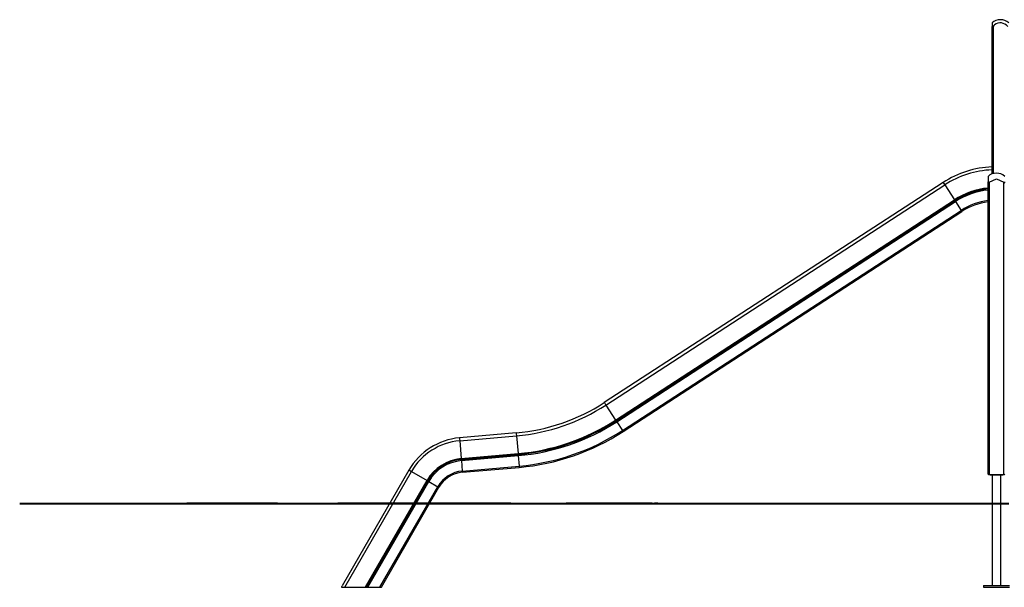
# Model space of a CAD drawing. Units: inches. Extents: x 82 to 217, y 37 to 172.
# Drawn here: x 82 to 130, y 128 to 156 of the extents above; entities that cross this region are included whole.
import ezdxf

# ---------------------------------------------------------------- set-up
doc = ezdxf.new("R2010")
doc.units = ezdxf.units.IN
doc.header["$MEASUREMENT"] = 0
doc.layers.add('Ebene 1', color=7, linetype='Continuous')

# ---------------------------------------------------------------- blocks, each defined once
blk = doc.blocks.new('block 2')
at = {"layer": 'Ebene 1', "color": 179, "lineweight": 25, "true_color": 0x1a171b}
for points in [[(128.952, 155.432), (128.952, 155.387), (128.952, 155.263)], [(128.952, 155.263), (128.953, 155.25)], [(128.952, 148.542), (128.952, 155.263)], [(128.954, 155.432), (128.954, 155.387), (128.954, 155.263)], [(128.954, 155.263), (128.954, 155.254), (128.956, 155.245), (128.961, 155.238), (128.968, 155.236), (128.978, 155.238), (128.987, 155.245), (128.996, 155.254), (129.004, 155.263)], [(128.954, 148.206), (128.954, 155.263)], [(129.004, 155.263), (129.004, 148.222)], [(128.765, 148.092), (128.765, 148.018), (128.765, 147.823)], [(126.609, 147.802), (110.394, 137.272)], [(110.471, 137.154), (126.686, 147.684)], [(126.609, 147.802), (126.631, 147.769), (126.686, 147.684)], [(126.686, 147.684), (127.152, 146.967)], [(128.765, 147.823), (128.765, 147.811), (128.768, 147.801), (128.772, 147.792), (128.779, 147.787), (128.788, 147.788), (128.798, 147.793), (128.807, 147.801), (128.814, 147.81)], [(128.765, 133.844), (128.765, 147.823)], [(128.814, 147.81), (129.165, 147.973), (129.515, 147.81)], [(128.814, 147.81), (128.814, 133.831)], [(129.515, 147.81), (129.522, 147.801), (129.531, 147.793), (129.54, 147.788), (129.55, 147.787), (129.557, 147.792), (129.562, 147.801), (129.564, 147.811), (129.564, 147.823)], [(129.515, 133.831), (129.515, 147.81)], [(110.937, 136.437), (127.152, 146.967)], [(110.959, 136.402), (127.174, 146.932)], [(110.989, 136.356), (127.204, 146.886)], [(127.152, 146.967), (127.168, 146.942), (127.174, 146.932)], [(127.174, 146.932), (127.189, 146.909), (127.204, 146.886)], [(127.204, 146.886), (127.477, 146.466)], [(111.262, 135.936), (127.477, 146.466)], [(111.296, 135.884), (127.511, 146.414)], [(127.477, 146.466), (127.501, 146.429), (127.511, 146.414)], [(110.394, 137.272), (110.416, 137.239), (110.471, 137.154)], [(110.471, 137.154), (110.937, 136.437)], [(110.937, 136.437), (110.953, 136.412), (110.959, 136.402)], [(110.959, 136.402), (110.974, 136.379), (110.989, 136.356)], [(110.989, 136.356), (111.262, 135.936)], [(106.178, 135.82), (103.46, 135.583)], [(106.178, 135.82), (106.181, 135.781), (106.19, 135.68)], [(111.262, 135.936), (111.286, 135.899), (111.296, 135.884)], [(103.46, 135.583), (103.463, 135.543), (103.472, 135.443)], [(103.472, 135.443), (106.19, 135.68)], [(103.472, 135.443), (103.547, 134.59)], [(106.19, 135.68), (106.265, 134.828)], [(103.547, 134.59), (106.265, 134.828)], [(103.55, 134.549), (106.268, 134.787)], [(106.265, 134.828), (106.267, 134.798), (106.268, 134.787)], [(106.268, 134.787), (106.271, 134.759), (106.273, 134.732)], [(103.547, 134.59), (103.549, 134.561), (103.55, 134.549)], [(103.55, 134.549), (103.553, 134.522), (103.555, 134.494)], [(103.555, 134.494), (106.273, 134.732)], [(103.555, 134.494), (103.599, 133.996)], [(106.273, 134.732), (106.317, 134.234)], [(101.046, 134.045), (97.849, 128.507)], [(97.975, 128.445), (101.167, 133.974)], [(101.046, 134.045), (101.08, 134.025), (101.167, 133.974)], [(101.167, 133.974), (101.908, 133.547)], [(103.599, 133.996), (106.317, 134.234)], [(103.599, 133.996), (103.603, 133.952), (103.604, 133.934)], [(103.604, 133.934), (106.322, 134.172)], [(106.317, 134.234), (106.32, 134.189), (106.322, 134.172)], [(128.765, 133.844), (128.779, 133.835), (128.814, 133.831)], [(129.515, 133.831), (129.55, 133.835), (129.564, 133.844)], [(98.963, 128.445), (101.908, 133.547)], [(99.01, 128.445), (101.944, 133.526)], [(99.074, 128.445), (101.992, 133.498)], [(101.908, 133.547), (101.934, 133.532), (101.944, 133.526)], [(101.944, 133.526), (101.968, 133.512), (101.992, 133.498)], [(101.992, 133.498), (102.425, 133.248)], [(128.814, 133.831), (129.515, 133.831)], [(128.864, 133.831), (128.864, 133.809)], [(128.864, 133.809), (129.464, 133.809)], [(128.953, 133.809), (128.953, 132.459)], [(129.377, 128.514), (129.377, 133.809)], [(129.464, 133.831), (129.464, 133.809)], [(99.652, 128.445), (102.425, 133.248)], [(99.723, 128.445), (102.479, 133.217)], [(102.425, 133.248), (102.464, 133.226), (102.479, 133.217)], [(101.969, 132.445), (101.969, 132.444)], [(128.953, 132.409), (128.953, 132.41), (128.953, 132.41), (128.953, 132.411), (128.953, 132.411), (128.953, 132.412), (128.953, 132.413), (128.953, 132.414), (128.954, 132.416), (128.954, 132.417), (128.954, 132.418), (128.954, 132.418), (128.954, 132.419), (128.954, 132.422), (128.954, 132.424), (128.954, 132.425), (128.954, 132.426), (128.954, 132.427), (128.954, 132.428), (128.954, 132.431), (128.954, 132.433), (128.954, 132.433), (128.954, 132.434), (128.954, 132.435), (128.954, 132.435), (128.954, 132.437), (128.954, 132.438), (128.954, 132.439), (128.954, 132.44), (128.954, 132.441), (128.954, 132.442), (128.954, 132.442), (128.954, 132.443), (128.953, 132.445), (128.953, 132.447), (128.953, 132.448), (128.953, 132.449), (128.953, 132.45), (128.953, 132.451), (128.953, 132.453), (128.953, 132.454), (128.953, 132.455), (128.953, 132.456), (128.953, 132.456), (128.953, 132.457), (128.953, 132.458), (128.953, 132.459)], [(128.953, 132.411), (128.953, 128.514)], [(97.834, 128.482), (97.823, 128.463), (97.812, 128.445)], [(97.812, 128.445), (97.975, 128.445)], [(97.975, 128.445), (98.963, 128.445)], [(98.963, 128.445), (99.01, 128.445)], [(99.01, 128.445), (99.074, 128.445)], [(99.074, 128.445), (99.652, 128.445)], [(99.652, 128.445), (99.723, 128.445)], [(128.539, 128.514), (128.539, 128.435)], [(128.539, 128.514), (129.789, 128.514)], [(128.539, 128.435), (129.789, 128.435)]]:
    blk.add_lwpolyline(points, dxfattribs=at)
at = {"layer": 'Ebene 1', "color": 179, "lineweight": 40, "true_color": 0x1a171b}
for points in [[(82.413, 132.444), (82.515, 132.444), (82.818, 132.444), (83.317, 132.444), (84.001, 132.444), (84.855, 132.444), (85.864, 132.444), (87.007, 132.444), (88.259, 132.444), (89.596, 132.444), (90.99, 132.444), (92.413, 132.444)], [(94.748, 132.445), (94.746, 132.445), (93.156, 132.445), (91.705, 132.445), (90.415, 132.445)], [(90.415, 132.445), (90.415, 132.444)], [(90.415, 132.445), (90.415, 132.445)], [(94.748, 132.444), (94.746, 132.444), (93.156, 132.444), (91.705, 132.444), (90.415, 132.444)], [(92.413, 132.444), (104.401, 132.444)], [(101.969, 132.445), (100.09, 132.445), (98.241, 132.445), (97.637, 132.445)], [(101.969, 132.444), (100.09, 132.444), (98.241, 132.444), (97.637, 132.444)], [(105.925, 132.445), (101.969, 132.445)], [(105.925, 132.444), (101.969, 132.444)], [(104.401, 132.444), (105.739, 132.444), (107.232, 132.444), (108.857, 132.444), (110.587, 132.444), (112.395, 132.444)], [(112.517, 132.445), (108.562, 132.445)], [(112.517, 132.444), (108.562, 132.444)], [(112.395, 132.444), (114.593, 132.444)], [(112.68, 132.445), (112.517, 132.445)], [(112.517, 132.445), (112.517, 132.444)], [(112.517, 132.445), (112.517, 132.445)], [(112.68, 132.444), (112.517, 132.444)], [(112.952, 132.445), (112.789, 132.445)], [(112.952, 132.444), (112.789, 132.444)], [(112.952, 132.445), (112.952, 132.444)], [(112.952, 132.445), (112.952, 132.445)], [(114.593, 132.444), (115.106, 132.444), (115.844, 132.444), (116.795, 132.444), (117.944, 132.444), (119.273, 132.444), (120.763, 132.444), (122.391, 132.444), (124.131, 132.444), (125.957, 132.444), (127.841, 132.444), (129.755, 132.444)]]:
    blk.add_lwpolyline(points, dxfattribs=at)
at = {"layer": 'Ebene 1', "color": 179, "lineweight": 25, "true_color": 0x1a171b}
for points in [[(129.351, 155.584), (129.204, 155.584), (129.061, 155.53), (128.952, 155.432)], [(129.353, 155.584), (129.206, 155.584), (129.063, 155.53), (128.954, 155.432)], [(129.754, 155.432), (129.643, 155.53), (129.501, 155.585), (129.353, 155.584)], [(128.954, 148.542), (128.12, 148.512), (127.309, 148.257), (126.609, 147.802)], [(128.954, 148.401), (128.147, 148.372), (127.363, 148.124), (126.686, 147.684)], [(129.165, 148.244), (129.017, 148.244), (128.874, 148.19), (128.765, 148.092)], [(129.564, 148.092), (129.455, 148.19), (129.312, 148.244), (129.165, 148.244)], [(128.765, 147.531), (128.19, 147.475), (127.636, 147.281), (127.152, 146.967)], [(128.765, 147.49), (128.198, 147.434), (127.652, 147.242), (127.174, 146.932)], [(128.765, 147.434), (128.208, 147.379), (127.673, 147.19), (127.204, 146.886)], [(128.765, 146.931), (128.305, 146.877), (127.865, 146.718), (127.477, 146.466)], [(128.765, 146.869), (128.317, 146.815), (127.888, 146.66), (127.511, 146.414)], [(106.178, 135.82), (107.681, 135.952), (109.129, 136.45), (110.394, 137.272)], [(106.19, 135.68), (107.716, 135.814), (109.186, 136.32), (110.471, 137.154)], [(106.265, 134.828), (107.93, 134.974), (109.535, 135.526), (110.937, 136.437)], [(106.268, 134.787), (107.941, 134.933), (109.552, 135.488), (110.959, 136.402)], [(106.273, 134.732), (107.954, 134.879), (109.574, 135.437), (110.989, 136.356)], [(106.317, 134.234), (108.08, 134.388), (109.778, 134.972), (111.262, 135.936)], [(106.322, 134.172), (108.095, 134.327), (109.803, 134.915), (111.296, 135.884)], [(103.46, 135.583), (102.453, 135.494), (101.551, 134.919), (101.046, 134.045)], [(103.472, 135.443), (102.511, 135.359), (101.649, 134.81), (101.167, 133.974)], [(103.547, 134.59), (102.864, 134.53), (102.251, 134.14), (101.908, 133.547)], [(103.55, 134.549), (102.881, 134.49), (102.28, 134.108), (101.944, 133.526)], [(103.555, 134.494), (102.903, 134.437), (102.319, 134.065), (101.992, 133.498)], [(103.599, 133.996), (103.109, 133.953), (102.671, 133.673), (102.425, 133.248)], [(103.604, 133.934), (103.135, 133.893), (102.714, 133.625), (102.479, 133.217)]]:
    blk.add_open_spline(points, degree=3, dxfattribs=at)
for points in [[(129.704, 155.263), (129.55, 155.456), (129.268, 155.488), (129.075, 155.335), (129.049, 155.314), (129.025, 155.29), (129.004, 155.263)], [(128.953, 132.46), (128.939, 132.46), (128.928, 132.448), (128.928, 132.434), (128.928, 132.421), (128.939, 132.409), (128.953, 132.409)]]:
    blk.add_open_spline(points, degree=3, knots=[0, 0, 0, 0, 1, 1, 1, 2, 2, 2, 2], dxfattribs=at)

msp = doc.modelspace()

# ---------------------------------------------------------------- block references
at = {"layer": 'Ebene 1'}
msp.add_blockref('block 2', (0, 0), dxfattribs=at)

doc.saveas('drawing.dxf')
